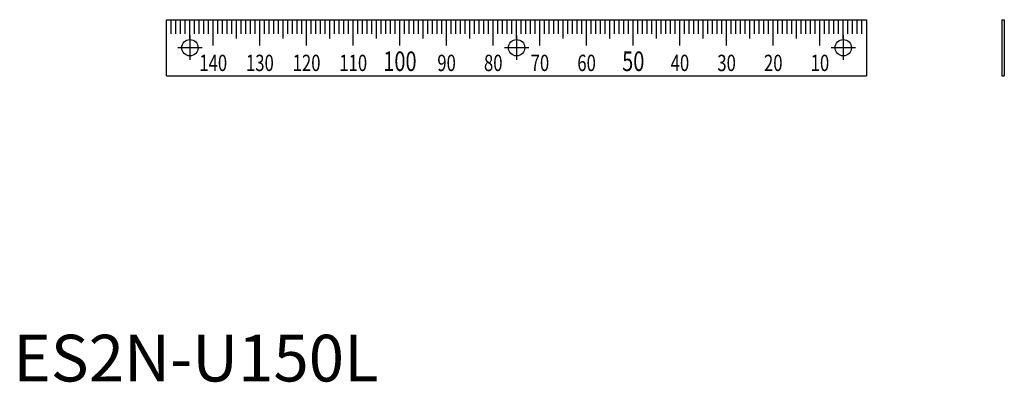
# Model space of a CAD drawing. Extents: x 1 to 212, y 0 to 77.
import ezdxf
from ezdxf.enums import TextEntityAlignment as Align

# ---------------------------------------------------------------- set-up
doc = ezdxf.new("R2010")
doc.units = 0
doc.header["$LTSCALE"] = 10
doc.linetypes.add('CENTER', pattern=[2, 1.25, -0.25, 0.25, -0.25])
doc.layers.get('0').update_dxf_attribs({"linetype": 'CONTINUOUS'})
doc.layers.add('1', color=1, linetype='CENTER')
doc.layers.add('3', color=3, linetype='CONTINUOUS')
doc.styles.add('07500', font='simplex.shx', dxfattribs={"width": 0.75, "bigfont": 'BIGFONT.shx'})
doc.styles.add('STANDARD1', font='txt')

msp = doc.modelspace()

# ---------------------------------------------------------------- linework, layer by layer
for p, q in [((32.85, 77.46), (182.85, 77.46)), ((32.85, 65.46), (32.85, 77.46)), ((182.85, 77.46), (182.85, 65.46)), ((211.86, 77.46), (211.86, 65.46)), ((211.86, 77.46), (212.36, 77.46)), ((212.36, 77.46), (212.36, 65.46)), ((32.85, 65.46), (182.85, 65.46)), ((211.86, 65.46), (212.36, 65.46))]:
    msp.add_line(p, q)
for centre in [(37.85, 71.46), (107.85, 71.46), (177.85, 71.46)]:
    msp.add_circle(centre, 1.75)
at = {"layer": '1'}
for p, q in [((37.85, 74.06), (37.85, 68.86)), ((107.85, 74.06), (107.85, 68.86)), ((177.85, 74.06), (177.85, 68.86)), ((40.45, 71.46), (35.25, 71.46)), ((110.45, 71.46), (105.25, 71.46)), ((180.45, 71.46), (175.25, 71.46))]:
    msp.add_line(p, q, dxfattribs=at)
at = {"layer": '3'}
for p, q in [((33.85, 74.46), (33.85, 77.46)), ((34.85, 74.46), (34.85, 77.46)), ((35.85, 74.46), (35.85, 77.46)), ((36.85, 74.46), (36.85, 77.46)), ((37.85, 73.46), (37.85, 77.46)), ((38.85, 74.46), (38.85, 77.46)), ((39.85, 74.46), (39.85, 77.46)), ((40.85, 74.46), (40.85, 77.46)), ((41.85, 74.46), (41.85, 77.46)), ((42.85, 71.96), (42.85, 77.46)), ((43.85, 74.46), (43.85, 77.46)), ((44.85, 74.46), (44.85, 77.46)), ((45.85, 74.46), (45.85, 77.46)), ((46.85, 74.46), (46.85, 77.46)), ((47.85, 73.46), (47.85, 77.46)), ((48.85, 74.46), (48.85, 77.46)), ((49.85, 74.46), (49.85, 77.46)), ((50.85, 74.46), (50.85, 77.46)), ((51.85, 74.46), (51.85, 77.46)), ((52.85, 71.96), (52.85, 77.46)), ((53.85, 74.46), (53.85, 77.46)), ((54.85, 74.46), (54.85, 77.46)), ((55.85, 74.46), (55.85, 77.46)), ((56.85, 74.46), (56.85, 77.46)), ((57.85, 73.46), (57.85, 77.46)), ((58.85, 74.46), (58.85, 77.46)), ((59.85, 74.46), (59.85, 77.46)), ((60.85, 74.46), (60.85, 77.46)), ((61.85, 74.46), (61.85, 77.46)), ((62.85, 71.96), (62.85, 77.46)), ((63.85, 74.46), (63.85, 77.46)), ((64.85, 74.46), (64.85, 77.46)), ((65.85, 74.46), (65.85, 77.46)), ((66.85, 74.46), (66.85, 77.46)), ((67.85, 73.46), (67.85, 77.46)), ((68.85, 74.46), (68.85, 77.46)), ((69.85, 74.46), (69.85, 77.46)), ((70.85, 74.46), (70.85, 77.46)), ((71.85, 74.46), (71.85, 77.46)), ((72.85, 71.96), (72.85, 77.46)), ((73.85, 74.46), (73.85, 77.46)), ((74.85, 74.46), (74.85, 77.46)), ((75.85, 74.46), (75.85, 77.46)), ((76.85, 74.46), (76.85, 77.46)), ((77.85, 73.46), (77.85, 77.46)), ((78.85, 74.46), (78.85, 77.46)), ((79.85, 74.46), (79.85, 77.46)), ((80.85, 74.46), (80.85, 77.46)), ((81.85, 74.46), (81.85, 77.46)), ((82.85, 71.96), (82.85, 77.46)), ((83.85, 74.46), (83.85, 77.46)), ((84.85, 74.46), (84.85, 77.46)), ((85.85, 74.46), (85.85, 77.46)), ((86.85, 74.46), (86.85, 77.46)), ((87.85, 73.46), (87.85, 77.46)), ((88.85, 74.46), (88.85, 77.46)), ((89.85, 74.46), (89.85, 77.46)), ((90.85, 74.46), (90.85, 77.46)), ((91.85, 74.46), (91.85, 77.46)), ((92.85, 71.96), (92.85, 77.46)), ((93.85, 74.46), (93.85, 77.46)), ((94.85, 74.46), (94.85, 77.46)), ((95.85, 74.46), (95.85, 77.46)), ((96.85, 74.46), (96.85, 77.46)), ((97.85, 73.46), (97.85, 77.46)), ((98.85, 74.46), (98.85, 77.46)), ((99.85, 74.46), (99.85, 77.46)), ((100.85, 74.46), (100.85, 77.46)), ((101.85, 74.46), (101.85, 77.46)), ((102.85, 71.96), (102.85, 77.46)), ((103.85, 74.46), (103.85, 77.46)), ((104.85, 74.46), (104.85, 77.46)), ((105.85, 74.46), (105.85, 77.46)), ((106.85, 74.46), (106.85, 77.46)), ((107.85, 73.46), (107.85, 77.46)), ((108.85, 74.46), (108.85, 77.46)), ((109.85, 74.46), (109.85, 77.46)), ((110.85, 74.46), (110.85, 77.46)), ((111.85, 74.46), (111.85, 77.46)), ((112.85, 71.96), (112.85, 77.46)), ((113.85, 74.46), (113.85, 77.46)), ((114.85, 74.46), (114.85, 77.46)), ((115.85, 74.46), (115.85, 77.46)), ((116.85, 74.46), (116.85, 77.46)), ((117.85, 73.46), (117.85, 77.46)), ((118.85, 74.46), (118.85, 77.46)), ((119.85, 74.46), (119.85, 77.46)), ((120.85, 74.46), (120.85, 77.46)), ((121.85, 74.46), (121.85, 77.46)), ((122.85, 71.96), (122.85, 77.46)), ((123.85, 74.46), (123.85, 77.46)), ((124.85, 74.46), (124.85, 77.46)), ((125.85, 74.46), (125.85, 77.46)), ((126.85, 74.46), (126.85, 77.46)), ((127.85, 73.46), (127.85, 77.46)), ((128.85, 74.46), (128.85, 77.46)), ((129.85, 74.46), (129.85, 77.46)), ((130.85, 74.46), (130.85, 77.46)), ((131.85, 74.46), (131.85, 77.46)), ((132.85, 71.96), (132.85, 77.46)), ((133.85, 74.46), (133.85, 77.46)), ((134.85, 74.46), (134.85, 77.46)), ((135.85, 74.46), (135.85, 77.46)), ((136.85, 74.46), (136.85, 77.46)), ((137.85, 73.46), (137.85, 77.46)), ((138.85, 74.46), (138.85, 77.46)), ((139.85, 74.46), (139.85, 77.46)), ((140.85, 74.46), (140.85, 77.46)), ((141.85, 74.46), (141.85, 77.46)), ((142.85, 71.96), (142.85, 77.46)), ((143.85, 74.46), (143.85, 77.46)), ((144.85, 74.46), (144.85, 77.46)), ((145.85, 74.46), (145.85, 77.46)), ((146.85, 74.46), (146.85, 77.46)), ((147.85, 73.46), (147.85, 77.46)), ((148.85, 74.46), (148.85, 77.46)), ((149.85, 74.46), (149.85, 77.46)), ((150.85, 74.46), (150.85, 77.46)), ((151.85, 74.46), (151.85, 77.46)), ((152.85, 71.96), (152.85, 77.46)), ((153.85, 74.46), (153.85, 77.46)), ((154.85, 74.46), (154.85, 77.46)), ((155.85, 74.46), (155.85, 77.46)), ((156.85, 74.46), (156.85, 77.46)), ((157.85, 73.46), (157.85, 77.46)), ((158.85, 74.46), (158.85, 77.46)), ((159.85, 74.46), (159.85, 77.46)), ((160.85, 74.46), (160.85, 77.46)), ((161.85, 74.46), (161.85, 77.46)), ((162.85, 71.96), (162.85, 77.46)), ((163.85, 74.46), (163.85, 77.46)), ((164.85, 74.46), (164.85, 77.46)), ((165.85, 74.46), (165.85, 77.46)), ((166.85, 74.46), (166.85, 77.46)), ((167.85, 73.46), (167.85, 77.46)), ((168.85, 74.46), (168.85, 77.46)), ((169.85, 74.46), (169.85, 77.46)), ((170.85, 74.46), (170.85, 77.46)), ((171.85, 74.46), (171.85, 77.46)), ((172.85, 71.96), (172.85, 77.46)), ((173.85, 74.46), (173.85, 77.46)), ((174.85, 74.46), (174.85, 77.46)), ((175.85, 74.46), (175.85, 77.46)), ((176.85, 74.46), (176.85, 77.46)), ((177.85, 73.46), (177.85, 77.46)), ((178.85, 74.46), (178.85, 77.46)), ((179.85, 74.46), (179.85, 77.46)), ((180.85, 74.46), (180.85, 77.46)), ((181.85, 74.46), (181.85, 77.46))]:
    msp.add_line(p, q, dxfattribs=at)

# ---------------------------------------------------------------- texts
at = {"style": '07500', "width": 0.75}
for s, p in [('100', (82.85, 66.46)), ('50', (132.85, 66.46))]:
    msp.add_text(s, height=4.2, dxfattribs=at).set_placement(p, align=Align.CENTER)
at = {"color": 3, "style": 'STANDARD1'}
msp.add_text('ES2N-U150L', height=10, dxfattribs=at).set_placement((0, 0))
at = {"layer": '3', "style": '07500', "width": 0.75}
for s, p in [('140', (42.85, 66.46)), ('130', (52.85, 66.46)), ('120', (62.85, 66.46)), ('110', (72.85, 66.46)), ('90', (92.85, 66.46)), ('80', (102.85, 66.46)), ('70', (112.85, 66.46)), ('60', (122.85, 66.46)), ('40', (142.85, 66.46)), ('30', (152.85, 66.46)), ('20', (162.85, 66.46)), ('10', (172.85, 66.46))]:
    msp.add_text(s, height=3.5, dxfattribs=at).set_placement(p, align=Align.CENTER)

doc.saveas('drawing.dxf')
